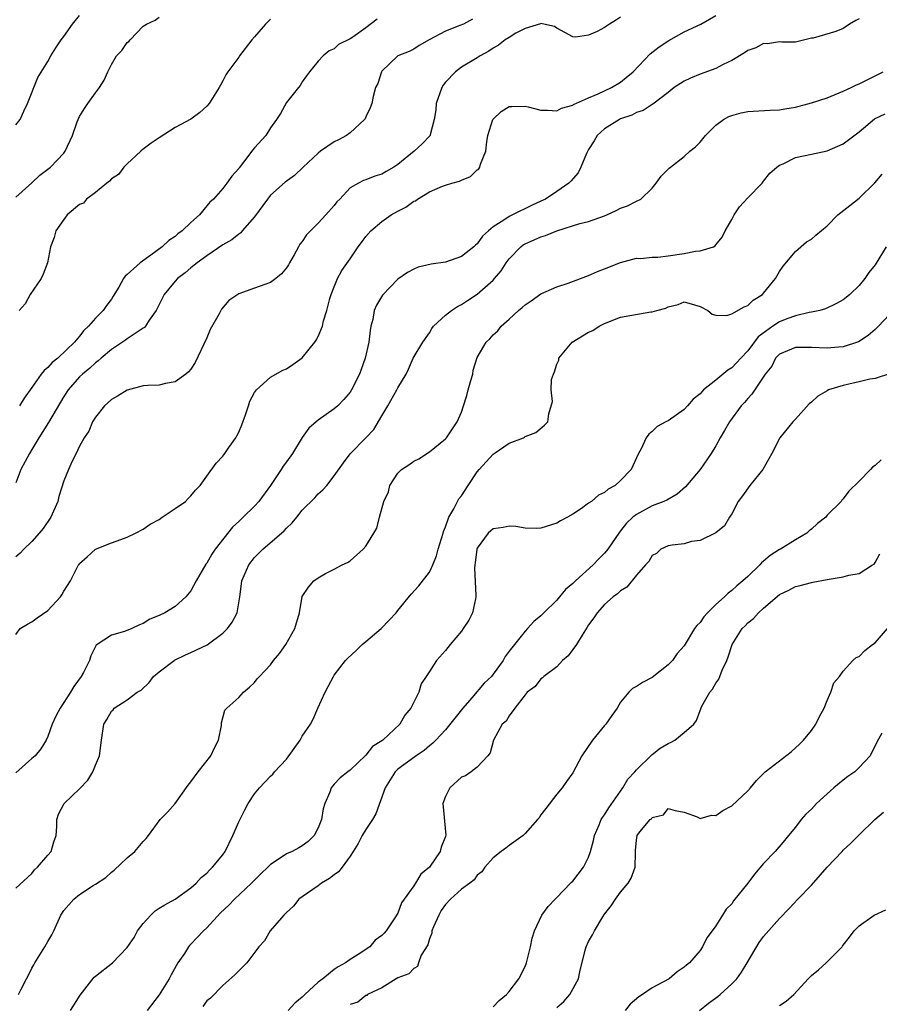
# Model space of a CAD drawing. Units: inches. Extents: x 2586000 to 2589000, y 1542000 to 1545000.
# Drawn here: x 2586711 to 2586820, y 1544042 to 1544166 of the extents above; entities that cross this region are included whole.
import ezdxf

# ---------------------------------------------------------------- set-up
doc = ezdxf.new("R2010")
doc.units = ezdxf.units.IN
doc.header["$MEASUREMENT"] = 0
doc.layers.add('LD25861542_2ft', color=72, linetype='Continuous')

msp = doc.modelspace()

# ---------------------------------------------------------------- linework, layer by layer
at = {"layer": 'LD25861542_2ft'}
for points, elevation in [([(2586711, 1544088.26), (2586711.53, 1544089), (2586712.44, 1544089.56), (2586713, 1544089.84), (2586713.65, 1544090.35), (2586715, 1544091.27), (2586716.59, 1544093), (2586716.76, 1544093.24), (2586717, 1544093.69), (2586717.86, 1544095), (2586718.68, 1544096.68), (2586718.86, 1544097), (2586718.93, 1544097.07), (2586719, 1544097.2), (2586719.96, 1544098.04), (2586721, 1544099), (2586723, 1544099.78), (2586724.2, 1544100.2), (2586725, 1544100.51), (2586726.04, 1544101), (2586727, 1544101.5), (2586727.89, 1544102.12), (2586729, 1544102.73), (2586729.38, 1544103), (2586731, 1544104.08), (2586732.3, 1544105), (2586732.63, 1544105.37), (2586733, 1544105.71), (2586733.59, 1544106.41), (2586734.17, 1544107), (2586735, 1544108.18), (2586736.19, 1544109.81), (2586737, 1544110.68), (2586737.24, 1544111), (2586737.78, 1544111.78), (2586738.65, 1544113), (2586738.78, 1544113.22), (2586739, 1544113.7), (2586739.38, 1544114.62), (2586739.86, 1544115.86), (2586740.23, 1544117), (2586740.4, 1544117.6), (2586741, 1544118.68), (2586741.24, 1544119), (2586743, 1544120.62), (2586744.53, 1544121.47), (2586745, 1544121.64), (2586745.79, 1544122.21), (2586747, 1544123.03), (2586748.56, 1544125), (2586748.74, 1544125.26), (2586749, 1544125.71), (2586749.52, 1544127), (2586749.67, 1544127.67), (2586750.1, 1544129), (2586750.48, 1544130.48), (2586750.63, 1544131), (2586751, 1544131.98), (2586751.41, 1544133), (2586751.98, 1544134.02), (2586753, 1544135.5), (2586754.01, 1544137), (2586754.46, 1544137.54), (2586755, 1544138.27), (2586755.62, 1544139), (2586757, 1544140.18), (2586758.16, 1544141), (2586759, 1544141.49), (2586760.03, 1544141.96), (2586761, 1544142.72), (2586761.21, 1544142.79), (2586761.48, 1544143), (2586763, 1544143.91), (2586764.62, 1544144.62), (2586765, 1544144.76), (2586765.79, 1544145), (2586766.77, 1544145.23), (2586767, 1544145.36), (2586768.16, 1544145.84), (2586769, 1544146.67), (2586769.19, 1544146.81), (2586769.31, 1544147), (2586769.39, 1544147.39), (2586770.06, 1544149), (2586770.18, 1544150.18), (2586770.33, 1544151), (2586770.97, 1544153), (2586771, 1544153.05), (2586771.99, 1544154.01), (2586773, 1544154.61), (2586773.35, 1544154.65), (2586775, 1544154.69), (2586775.4, 1544154.6), (2586777, 1544154.17), (2586777.81, 1544154.19), (2586779, 1544154.07), (2586779.58, 1544154.42), (2586781, 1544154.79), (2586781.11, 1544154.89), (2586783, 1544155.72), (2586784.21, 1544156.21), (2586785.89, 1544157), (2586787, 1544157.7), (2586787.73, 1544158.27), (2586788.58, 1544159), (2586790.75, 1544161.25), (2586791.85, 1544162.15), (2586793.06, 1544162.94), (2586795, 1544164), (2586797.11, 1544165), (2586799, 1544166.08)], 8520), ([(2586711, 1544152.33), (2586711.52, 1544153), (2586711.97, 1544154.03), (2586712.45, 1544155), (2586713.74, 1544158.26), (2586715, 1544160.29), (2586715.39, 1544161), (2586716.01, 1544161.99), (2586716.67, 1544163), (2586717, 1544163.42), (2586718.11, 1544165), (2586719, 1544166.07)], 8508), ([(2586787, 1544165.87), (2586786.48, 1544165.52), (2586785.61, 1544165), (2586785, 1544164.58), (2586784.07, 1544164.07), (2586783, 1544163.59), (2586781.35, 1544163.35), (2586781, 1544163.37), (2586779, 1544164.47), (2586778.7, 1544164.7), (2586777.37, 1544165), (2586777, 1544165.06), (2586776.96, 1544165.04), (2586775, 1544164.44), (2586773.83, 1544163.83), (2586773, 1544163.32), (2586772.52, 1544163), (2586771.68, 1544162.32), (2586771, 1544161.96), (2586770.43, 1544161.57), (2586769.37, 1544161), (2586769, 1544160.76), (2586767, 1544159.58), (2586766.24, 1544159), (2586765, 1544157.69), (2586764.69, 1544157.31), (2586764.52, 1544157), (2586764.29, 1544156.29), (2586763.82, 1544155), (2586763.77, 1544154.23), (2586763.57, 1544153), (2586763.08, 1544151.08), (2586763.08, 1544151), (2586763.05, 1544150.95), (2586762.06, 1544149.94), (2586761.05, 1544149), (2586759, 1544147.34), (2586758.52, 1544147), (2586757.53, 1544146.46), (2586757, 1544146.13), (2586756.13, 1544145.87), (2586755, 1544145.41), (2586754.69, 1544145.31), (2586754.07, 1544145), (2586753, 1544144.39), (2586751.72, 1544143), (2586751.36, 1544142.64), (2586751, 1544142.2), (2586749.96, 1544141), (2586749, 1544139.97), (2586748.01, 1544139), (2586747.51, 1544138.49), (2586747, 1544137.68), (2586746.68, 1544137.32), (2586746.54, 1544137), (2586745.98, 1544135.98), (2586745.4, 1544135), (2586745.26, 1544134.74), (2586745, 1544134.34), (2586744.4, 1544133.6), (2586743.67, 1544133), (2586743, 1544132.51), (2586742.27, 1544132.27), (2586741, 1544131.8), (2586739, 1544131.09), (2586737.77, 1544130.23), (2586736.86, 1544129.14), (2586736.56, 1544128.56), (2586735.41, 1544126.59), (2586735, 1544125.56), (2586733.54, 1544122.46), (2586733, 1544121.61), (2586732.71, 1544121.29), (2586732.35, 1544121), (2586731, 1544120.01), (2586729.81, 1544119.81), (2586729, 1544119.6), (2586727.57, 1544119.57), (2586727, 1544119.5), (2586725, 1544118.99), (2586723.77, 1544118.23), (2586723, 1544117.79), (2586722.15, 1544117), (2586721, 1544115.56), (2586720.63, 1544115), (2586720.17, 1544113.83), (2586719.56, 1544113), (2586719, 1544111.93), (2586718.55, 1544111), (2586718.06, 1544110.06), (2586717.59, 1544109), (2586717, 1544107.59), (2586716.39, 1544105.61), (2586716.25, 1544105), (2586715.37, 1544103), (2586714.4, 1544101.6), (2586713.93, 1544101), (2586713, 1544099.96), (2586712, 1544099), (2586711.52, 1544098.49), (2586711, 1544098.03)], 8518), ([(2586711, 1544143.25), (2586713, 1544145.04), (2586714.01, 1544145.99), (2586715.36, 1544147), (2586717, 1544148.76), (2586717.19, 1544149), (2586718.12, 1544151), (2586718.71, 1544152.71), (2586718.82, 1544153), (2586719, 1544153.38), (2586719.61, 1544154.39), (2586720.02, 1544155), (2586721, 1544156.36), (2586721.49, 1544157), (2586722.07, 1544157.93), (2586722.54, 1544159), (2586723, 1544159.93), (2586723.66, 1544161), (2586724.31, 1544161.69), (2586725, 1544162.67), (2586725.19, 1544162.81), (2586725.34, 1544163), (2586727, 1544164.73), (2586727.42, 1544165), (2586728.5, 1544165.5), (2586729, 1544165.84)], 8510), ([(2586817, 1544165.64), (2586816.57, 1544165.43), (2586815.8, 1544165), (2586815, 1544164.42), (2586814.06, 1544164.06), (2586811.23, 1544163.23), (2586811, 1544163.2), (2586809, 1544162.73), (2586807.3, 1544162.7), (2586807, 1544162.74), (2586805.5, 1544162.5), (2586805, 1544162.53), (2586804.01, 1544161.99), (2586803, 1544161.66), (2586802.61, 1544161.39), (2586801, 1544160.43), (2586799.89, 1544159.89), (2586799, 1544159.41), (2586797, 1544158.69), (2586795.8, 1544158.2), (2586795, 1544157.83), (2586793.74, 1544157), (2586793, 1544156.41), (2586791.07, 1544154.93), (2586791, 1544154.9), (2586789.86, 1544154.14), (2586789, 1544153.86), (2586788.44, 1544153.55), (2586787, 1544153.06), (2586786.88, 1544153), (2586785, 1544151.84), (2586784.08, 1544151), (2586783.68, 1544150.32), (2586783, 1544149.24), (2586782.74, 1544148.74), (2586782.03, 1544147), (2586781.7, 1544146.3), (2586780.77, 1544145.23), (2586780.52, 1544145), (2586779, 1544143.95), (2586777.57, 1544143), (2586777, 1544142.72), (2586775.81, 1544142.19), (2586773.42, 1544141), (2586773, 1544140.81), (2586772.35, 1544140.35), (2586771, 1544139.51), (2586770.41, 1544139), (2586769.67, 1544138.33), (2586769, 1544137.38), (2586768.78, 1544137.22), (2586768.57, 1544137), (2586767, 1544135.76), (2586765, 1544135.06), (2586763.2, 1544134.8), (2586761.58, 1544134.42), (2586761, 1544134.19), (2586760.23, 1544133.77), (2586759, 1544132.94), (2586757.08, 1544130.92), (2586756.34, 1544129.66), (2586756.05, 1544129), (2586755.86, 1544127.86), (2586755.63, 1544127), (2586755.51, 1544126.49), (2586755.37, 1544125), (2586754.92, 1544123), (2586754.41, 1544121.59), (2586754.18, 1544121), (2586753.18, 1544119), (2586753, 1544118.72), (2586752.21, 1544117.79), (2586751.45, 1544117), (2586751, 1544116.64), (2586749, 1544115.22), (2586748.74, 1544115), (2586747.82, 1544114.18), (2586746.99, 1544113.01), (2586745.76, 1544111), (2586745, 1544109.95), (2586744.58, 1544109.42), (2586744.36, 1544109), (2586743.01, 1544106.99), (2586741.54, 1544105), (2586741, 1544104.4), (2586739.58, 1544103), (2586739.27, 1544102.73), (2586739, 1544102.45), (2586738.23, 1544101.77), (2586736.05, 1544099), (2586735.62, 1544098.38), (2586735, 1544097.23), (2586734.89, 1544097.11), (2586733.65, 1544095), (2586733, 1544093.76), (2586732.34, 1544093), (2586731, 1544091.8), (2586729.73, 1544091), (2586729, 1544090.64), (2586727.83, 1544090.17), (2586727, 1544089.65), (2586726.54, 1544089.46), (2586725.55, 1544089), (2586724.64, 1544088.64), (2586723, 1544088.16), (2586721.07, 1544086.93), (2586720.4, 1544085.6), (2586720.24, 1544085), (2586719.48, 1544083.48), (2586719.21, 1544083), (2586718.26, 1544081.74), (2586717.87, 1544081), (2586716.55, 1544079), (2586716.02, 1544077.98), (2586715.55, 1544077), (2586715, 1544075.44), (2586714.8, 1544075), (2586714.12, 1544073.88), (2586713.4, 1544073), (2586713, 1544072.68), (2586711, 1544070.88)], 8522), ([(2586768.38, 1544165.62), (2586767.25, 1544165), (2586766.8, 1544164.8), (2586765, 1544164.11), (2586762.94, 1544163), (2586761.7, 1544162.3), (2586761, 1544161.84), (2586760.45, 1544161.55), (2586759, 1544160.98), (2586757, 1544159.09), (2586756.94, 1544159), (2586756.49, 1544157.51), (2586756.22, 1544157), (2586755.89, 1544155.89), (2586755.75, 1544155), (2586755.55, 1544154.45), (2586755, 1544153.35), (2586754.9, 1544153.1), (2586754.83, 1544153), (2586753, 1544151.34), (2586752.56, 1544151), (2586751.56, 1544150.44), (2586751, 1544150.18), (2586749.28, 1544149), (2586749, 1544148.78), (2586747.09, 1544147), (2586746.03, 1544145.97), (2586744.86, 1544145.14), (2586743, 1544143.48), (2586742.61, 1544143), (2586741, 1544140.75), (2586739.45, 1544139), (2586739.26, 1544138.74), (2586739, 1544138.6), (2586738.15, 1544137.85), (2586737, 1544137.25), (2586735, 1544135.88), (2586733.79, 1544135), (2586733, 1544134.37), (2586732.26, 1544133.74), (2586731.3, 1544133), (2586731, 1544132.67), (2586729.62, 1544131), (2586729, 1544129.76), (2586728.76, 1544129.24), (2586728.63, 1544129), (2586727.76, 1544127.76), (2586727.3, 1544127), (2586727.16, 1544126.84), (2586727, 1544126.75), (2586726.36, 1544126.36), (2586725, 1544125.43), (2586724.76, 1544125.24), (2586723, 1544124.07), (2586721.73, 1544123), (2586721.35, 1544122.65), (2586721, 1544122.41), (2586720.28, 1544121.72), (2586719.38, 1544121), (2586719, 1544120.64), (2586717.55, 1544119), (2586717, 1544118.17), (2586715.08, 1544114.92), (2586713.86, 1544113), (2586713, 1544111.5), (2586712.69, 1544111), (2586711.63, 1544109), (2586711, 1544107.34)], 8516), ([(2586743, 1544165.6), (2586742.39, 1544165), (2586741, 1544163.38), (2586740.64, 1544163), (2586739.1, 1544161), (2586739, 1544160.84), (2586737.62, 1544159), (2586737.37, 1544158.63), (2586737, 1544157.84), (2586736.7, 1544157.3), (2586736.55, 1544157), (2586735.29, 1544155), (2586735, 1544154.68), (2586734.11, 1544153.89), (2586733, 1544153.03), (2586731, 1544151.98), (2586729, 1544150.71), (2586727.99, 1544150.01), (2586727, 1544149.25), (2586726.69, 1544149), (2586725, 1544147.43), (2586724.58, 1544147), (2586723.91, 1544146.09), (2586723, 1544145.52), (2586722.76, 1544145.24), (2586722.43, 1544145), (2586721, 1544143.82), (2586719.86, 1544143), (2586719.5, 1544142.5), (2586719, 1544142.3), (2586717.44, 1544141), (2586717, 1544140.44), (2586716.02, 1544139), (2586715.82, 1544138.18), (2586715.35, 1544137), (2586714.97, 1544135), (2586714.43, 1544133.57), (2586714.18, 1544133), (2586712.78, 1544131), (2586712.17, 1544129.83), (2586711.4, 1544129)], 8512), ([(2586756.41, 1544165.59), (2586755, 1544164.52), (2586753.35, 1544163.35), (2586753, 1544163.13), (2586751.56, 1544162.44), (2586751, 1544161.89), (2586750.39, 1544161.61), (2586749.62, 1544161), (2586749, 1544160.34), (2586747.91, 1544159), (2586747.52, 1544158.48), (2586747, 1544157.73), (2586746.74, 1544157.26), (2586746.51, 1544157), (2586745, 1544155.15), (2586744.24, 1544153.76), (2586743.75, 1544153), (2586743, 1544151.93), (2586742.4, 1544151), (2586741, 1544149.44), (2586740.8, 1544149.2), (2586739.62, 1544147.62), (2586739.06, 1544146.94), (2586739, 1544146.83), (2586738.12, 1544145.88), (2586737.53, 1544145), (2586737, 1544144.33), (2586735.84, 1544143), (2586735.38, 1544142.62), (2586735, 1544142.13), (2586734.06, 1544141), (2586733, 1544140.06), (2586731.89, 1544139), (2586731.37, 1544138.63), (2586731, 1544138.31), (2586730.23, 1544137.77), (2586729.37, 1544137), (2586727.96, 1544135.96), (2586726.61, 1544135), (2586725, 1544133.52), (2586724.71, 1544133.29), (2586724.52, 1544133), (2586723.94, 1544131.94), (2586723.23, 1544130.77), (2586723, 1544130.43), (2586722.38, 1544129.62), (2586721.96, 1544129), (2586721, 1544128.02), (2586720.12, 1544127), (2586719.53, 1544126.47), (2586719, 1544125.78), (2586718.35, 1544125), (2586716.25, 1544123), (2586715.56, 1544122.44), (2586715, 1544121.81), (2586714.54, 1544121.46), (2586714.18, 1544121), (2586713, 1544119.33), (2586712.02, 1544117.98), (2586711.43, 1544117)], 8514), ([(2586711, 1544056.38), (2586713, 1544058.22), (2586713.32, 1544058.68), (2586713.71, 1544059), (2586715, 1544060.54), (2586715.42, 1544061), (2586715.78, 1544062.22), (2586716.06, 1544063), (2586716.14, 1544064.14), (2586716.15, 1544065), (2586716.33, 1544065.67), (2586717.04, 1544067), (2586719, 1544068.88), (2586720.03, 1544069.97), (2586720.67, 1544071), (2586721, 1544071.82), (2586721.52, 1544073), (2586721.74, 1544075), (2586722.06, 1544077), (2586722.44, 1544077.56), (2586723, 1544078.64), (2586723.2, 1544078.8), (2586723.36, 1544079), (2586725, 1544080.06), (2586726.23, 1544081), (2586726.73, 1544081.27), (2586727.75, 1544082.25), (2586728.29, 1544083), (2586729, 1544083.57), (2586730.87, 1544085), (2586730.95, 1544085.05), (2586732.3, 1544085.7), (2586733, 1544085.98), (2586735.04, 1544086.96), (2586737, 1544088.45), (2586737.61, 1544089), (2586738.18, 1544089.82), (2586738.81, 1544091), (2586739.15, 1544093), (2586739.37, 1544094.63), (2586739.41, 1544095), (2586740.26, 1544097), (2586741, 1544097.95), (2586742.03, 1544099), (2586744.71, 1544101.29), (2586745, 1544101.62), (2586745.71, 1544102.29), (2586746.31, 1544103), (2586747, 1544103.88), (2586748.56, 1544105.44), (2586749, 1544105.94), (2586749.57, 1544106.43), (2586750.1, 1544107), (2586751, 1544108.2), (2586752.18, 1544109.82), (2586753.01, 1544110.99), (2586755, 1544112.97), (2586755.99, 1544114.01), (2586757, 1544115.75), (2586757.76, 1544117), (2586758.89, 1544119), (2586759, 1544119.27), (2586760.05, 1544121), (2586760.37, 1544121.63), (2586760.94, 1544123), (2586762.14, 1544125), (2586763, 1544126.19), (2586763.29, 1544126.71), (2586763.5, 1544127), (2586765, 1544128.39), (2586765.76, 1544129), (2586766.5, 1544129.5), (2586767, 1544129.73), (2586767.75, 1544130.25), (2586769, 1544131.03), (2586771, 1544132.8), (2586771.18, 1544133), (2586772.01, 1544133.99), (2586772.64, 1544135), (2586773, 1544135.49), (2586774.46, 1544137), (2586774.77, 1544137.23), (2586775, 1544137.36), (2586777, 1544138.24), (2586777.59, 1544138.41), (2586779.01, 1544139.01), (2586781.91, 1544139.91), (2586783, 1544140.19), (2586785, 1544140.89), (2586785.29, 1544141), (2586786.46, 1544141.54), (2586787, 1544141.84), (2586787.87, 1544142.13), (2586789, 1544142.72), (2586789.57, 1544143), (2586791, 1544144.36), (2586791.49, 1544145), (2586792.12, 1544145.88), (2586793.13, 1544146.87), (2586793.27, 1544147), (2586795, 1544148.35), (2586795.74, 1544149), (2586796.44, 1544149.56), (2586797, 1544150.16), (2586797.71, 1544151), (2586799, 1544152.29), (2586799.97, 1544153), (2586800.62, 1544153.38), (2586801, 1544153.52), (2586802.17, 1544153.83), (2586803, 1544154), (2586805.83, 1544154.17), (2586807, 1544154.21), (2586807.66, 1544154.34), (2586809, 1544154.55), (2586811, 1544155.1), (2586813, 1544155.74), (2586815, 1544156.54), (2586816, 1544157), (2586816.66, 1544157.34), (2586817, 1544157.48), (2586818, 1544158), (2586819.35, 1544158.65), (2586820.02, 1544159)], 8524), ([(2586711.32, 1544043), (2586711.6, 1544043.6), (2586712.31, 1544045), (2586712.57, 1544045.43), (2586713, 1544046.31), (2586713.26, 1544046.74), (2586713.38, 1544047), (2586714, 1544048), (2586714.64, 1544049), (2586715, 1544049.68), (2586715.5, 1544050.5), (2586715.75, 1544051), (2586716.66, 1544053), (2586717, 1544053.57), (2586718.28, 1544055), (2586719, 1544055.58), (2586720.71, 1544056.71), (2586721, 1544056.88), (2586722.28, 1544057.72), (2586723, 1544058.39), (2586723.34, 1544058.66), (2586725, 1544060.18), (2586725.94, 1544061), (2586727, 1544062.25), (2586727.36, 1544062.64), (2586727.65, 1544063), (2586729.14, 1544065), (2586730.05, 1544065.95), (2586731, 1544067.02), (2586732.67, 1544069.33), (2586733, 1544069.74), (2586733.92, 1544071), (2586735.5, 1544073), (2586735.97, 1544074.03), (2586736.48, 1544075), (2586736.84, 1544076.84), (2586736.84, 1544077), (2586736.82, 1544077.18), (2586737.26, 1544078.74), (2586737.49, 1544079), (2586739, 1544080.36), (2586739.59, 1544081), (2586740.37, 1544081.63), (2586741, 1544082.25), (2586741.33, 1544082.67), (2586741.6, 1544083), (2586743, 1544084.47), (2586743.38, 1544085), (2586744.14, 1544085.86), (2586744.93, 1544087), (2586746.07, 1544089), (2586746.65, 1544091), (2586746.98, 1544093.02), (2586747.77, 1544094.23), (2586748.46, 1544095), (2586749, 1544095.4), (2586749.93, 1544095.93), (2586751, 1544096.46), (2586751.99, 1544097), (2586752.68, 1544097.32), (2586753, 1544097.52), (2586754.66, 1544099), (2586755, 1544099.37), (2586756, 1544101), (2586756.36, 1544101.64), (2586756.7, 1544103), (2586757.24, 1544105), (2586757.82, 1544106.18), (2586758, 1544107), (2586759, 1544108.54), (2586759.47, 1544109), (2586760.39, 1544109.61), (2586761, 1544110.05), (2586761.65, 1544110.35), (2586763, 1544111.21), (2586765, 1544112.85), (2586765.13, 1544113), (2586766.46, 1544115), (2586767, 1544116.2), (2586767.27, 1544117), (2586767.68, 1544118.32), (2586767.85, 1544119), (2586768.2, 1544120.2), (2586768.42, 1544121), (2586768.5, 1544121.5), (2586769, 1544123.06), (2586770.13, 1544125), (2586770.58, 1544125.42), (2586771, 1544125.91), (2586771.57, 1544126.43), (2586771.98, 1544127), (2586773, 1544127.91), (2586774.19, 1544129), (2586774.64, 1544129.36), (2586775, 1544129.71), (2586775.78, 1544130.22), (2586777, 1544131.1), (2586779, 1544131.97), (2586780.44, 1544132.44), (2586783, 1544133.4), (2586784.1, 1544133.9), (2586785, 1544134.23), (2586787, 1544135.02), (2586789, 1544135.56), (2586789.53, 1544135.53), (2586791, 1544135.69), (2586791.68, 1544135.68), (2586793, 1544135.86), (2586795, 1544136.16), (2586796.45, 1544136.45), (2586797, 1544136.47), (2586798.68, 1544137), (2586798.89, 1544137.11), (2586799, 1544137.23), (2586799.78, 1544138.22), (2586800.16, 1544139), (2586801, 1544140.42), (2586801.3, 1544141), (2586801.98, 1544142.02), (2586803, 1544143.16), (2586804.8, 1544145), (2586804.88, 1544145.12), (2586805, 1544145.23), (2586805.77, 1544146.23), (2586806.65, 1544147), (2586807, 1544147.27), (2586807.44, 1544147.44), (2586809, 1544148.21), (2586811, 1544148.64), (2586813, 1544149.05), (2586815, 1544149.92), (2586817, 1544151.45), (2586818.94, 1544153.06), (2586820.28, 1544153.72)], 8526), ([(2586717.84, 1544041), (2586719.08, 1544042.92), (2586720.83, 1544045.17), (2586721, 1544045.33), (2586723.15, 1544047), (2586725, 1544048.91), (2586725.84, 1544050.16), (2586726.28, 1544051), (2586727, 1544051.93), (2586727.94, 1544053), (2586728.49, 1544053.51), (2586729, 1544053.86), (2586729.7, 1544054.3), (2586731, 1544055.01), (2586733, 1544056.43), (2586733.65, 1544057), (2586734.3, 1544057.7), (2586735, 1544058.27), (2586735.34, 1544058.66), (2586735.72, 1544059), (2586737, 1544060.55), (2586737.31, 1544061), (2586738.28, 1544063), (2586739, 1544064.73), (2586739.76, 1544066.24), (2586740.21, 1544067), (2586741, 1544068.25), (2586741.6, 1544069), (2586743, 1544070.45), (2586743.28, 1544070.72), (2586743.5, 1544071), (2586745, 1544072.61), (2586746.71, 1544075), (2586747, 1544075.48), (2586748.01, 1544077), (2586748.37, 1544077.63), (2586748.96, 1544079), (2586749.87, 1544081), (2586750.27, 1544081.73), (2586750.91, 1544083), (2586751, 1544083.14), (2586752.45, 1544085), (2586752.72, 1544085.28), (2586753.76, 1544086.24), (2586754.54, 1544087), (2586755, 1544087.37), (2586756.91, 1544089), (2586757.94, 1544090.06), (2586758.82, 1544091), (2586759, 1544091.26), (2586760.68, 1544093.32), (2586761.64, 1544094.36), (2586763, 1544096.11), (2586763.39, 1544097), (2586763.86, 1544098.14), (2586764.08, 1544099), (2586764.71, 1544101), (2586764.77, 1544101.23), (2586765, 1544101.79), (2586765.44, 1544103), (2586766.06, 1544104.06), (2586766.52, 1544105), (2586766.69, 1544105.31), (2586767, 1544105.71), (2586767.87, 1544107), (2586769, 1544108.73), (2586769.22, 1544109), (2586771, 1544110.94), (2586771.11, 1544111), (2586773, 1544112.33), (2586774.82, 1544113), (2586774.93, 1544113.07), (2586775, 1544113.14), (2586776.36, 1544113.64), (2586777.43, 1544114.57), (2586777.85, 1544115), (2586777.99, 1544115.99), (2586778.45, 1544117.55), (2586778.3, 1544119), (2586778.33, 1544120.33), (2586778.56, 1544121), (2586778.72, 1544121.28), (2586779, 1544122.24), (2586779.24, 1544122.76), (2586779.26, 1544123), (2586780.92, 1544125), (2586783, 1544126.25), (2586783.51, 1544126.49), (2586784.3, 1544127), (2586785, 1544127.35), (2586787, 1544128.13), (2586788.42, 1544128.42), (2586790.81, 1544128.81), (2586791, 1544128.82), (2586791.59, 1544129), (2586792.7, 1544129.3), (2586793, 1544129.47), (2586794.27, 1544129.73), (2586795, 1544130.08), (2586796.32, 1544129.68), (2586797, 1544129.5), (2586797.97, 1544129), (2586798.53, 1544128.53), (2586799, 1544128.41), (2586800.36, 1544128.36), (2586801, 1544128.55), (2586802.56, 1544129.44), (2586803, 1544129.61), (2586803.7, 1544130.3), (2586804.84, 1544131), (2586805, 1544131.18), (2586806.5, 1544133), (2586807, 1544133.87), (2586807.44, 1544134.56), (2586809, 1544136.39), (2586810.38, 1544137.62), (2586811, 1544137.95), (2586811.55, 1544138.45), (2586813, 1544139.64), (2586814.34, 1544141), (2586815.82, 1544142.18), (2586817, 1544143.11), (2586818.96, 1544145.04), (2586819.88, 1544146.12)], 8528), ([(2586820.39, 1544137), (2586819.47, 1544135.47), (2586819, 1544134.72), (2586818.22, 1544133.78), (2586817.72, 1544133), (2586817, 1544132.14), (2586815.85, 1544131), (2586815.38, 1544130.62), (2586815, 1544130.35), (2586814.15, 1544129.85), (2586812.79, 1544129.21), (2586812.06, 1544129), (2586811, 1544128.76), (2586810.73, 1544128.73), (2586809, 1544128.33), (2586807.93, 1544127.93), (2586807, 1544127.56), (2586806.16, 1544127), (2586804.33, 1544125.67), (2586803, 1544123.92), (2586802.13, 1544123), (2586801.6, 1544122.4), (2586801, 1544121.79), (2586800.5, 1544121.5), (2586799, 1544120.25), (2586797.44, 1544119), (2586797, 1544118.53), (2586796.15, 1544117.85), (2586795.43, 1544117), (2586795, 1544116.53), (2586793, 1544115.14), (2586792.71, 1544115), (2586791.61, 1544114.39), (2586791, 1544113.8), (2586790.55, 1544113.45), (2586790.22, 1544113), (2586789.59, 1544111.59), (2586789.28, 1544111), (2586788.54, 1544109.46), (2586788.36, 1544109), (2586787, 1544107.61), (2586786.34, 1544107), (2586785.46, 1544106.54), (2586785, 1544106.12), (2586784.23, 1544105.77), (2586783.34, 1544105), (2586783, 1544104.75), (2586782.12, 1544104.12), (2586781, 1544103.38), (2586780.33, 1544103), (2586779.47, 1544102.53), (2586779, 1544102.24), (2586777, 1544101.61), (2586776.42, 1544101.58), (2586775, 1544101.63), (2586773.83, 1544101.83), (2586773, 1544101.88), (2586772.27, 1544101.73), (2586771, 1544101.54), (2586770.7, 1544101.3), (2586770.37, 1544101), (2586769, 1544099.12), (2586768.95, 1544099), (2586768.72, 1544097.28), (2586768.67, 1544097), (2586768.65, 1544096.65), (2586768.83, 1544093.17), (2586768.83, 1544093), (2586768.76, 1544092.76), (2586768.4, 1544091), (2586767.93, 1544090.07), (2586767.24, 1544089), (2586767, 1544088.67), (2586765.57, 1544087), (2586765, 1544086.24), (2586763.85, 1544085), (2586763, 1544083.62), (2586762.56, 1544083), (2586761.94, 1544082.06), (2586761.65, 1544081), (2586761, 1544079.75), (2586760.66, 1544079), (2586759.89, 1544078.11), (2586759.26, 1544077), (2586757.13, 1544075), (2586757, 1544074.9), (2586755.83, 1544074.17), (2586755, 1544073.1), (2586754.94, 1544073.06), (2586753, 1544071.21), (2586752.71, 1544071), (2586751.77, 1544070.23), (2586751, 1544069.45), (2586750.64, 1544069), (2586750.45, 1544068.45), (2586749.85, 1544067), (2586749.64, 1544066.36), (2586749.41, 1544065), (2586749, 1544063.97), (2586748.5, 1544063), (2586747.74, 1544062.26), (2586747, 1544061.7), (2586746.56, 1544061.44), (2586745.74, 1544061), (2586745, 1544060.68), (2586743.97, 1544059.97), (2586743, 1544059.36), (2586742.66, 1544059), (2586741.8, 1544058.2), (2586741, 1544057.4), (2586740.62, 1544057), (2586738.49, 1544055), (2586737.75, 1544054.25), (2586736.73, 1544053.27), (2586735, 1544051.41), (2586734.57, 1544051), (2586733, 1544049.32), (2586732.83, 1544049.17), (2586732.7, 1544049), (2586732.17, 1544048.17), (2586731.37, 1544047), (2586730.51, 1544045.49), (2586730.26, 1544045), (2586729, 1544042.99), (2586727.48, 1544041)], 8530), ([(2586822.13, 1544129.87), (2586819.42, 1544127), (2586819, 1544126.6), (2586818.13, 1544125.86), (2586816.94, 1544125.06), (2586815, 1544124.43), (2586814.4, 1544124.4), (2586813, 1544124.26), (2586811, 1544124.35), (2586810.33, 1544124.33), (2586809, 1544124.35), (2586807, 1544123.52), (2586806.51, 1544123), (2586806.01, 1544121.99), (2586805.21, 1544121), (2586803.52, 1544118.48), (2586803, 1544117.94), (2586802.58, 1544117.42), (2586802.18, 1544117), (2586800.7, 1544115), (2586800.09, 1544113.91), (2586799.54, 1544113), (2586799, 1544111.99), (2586798.41, 1544111), (2586797.01, 1544109), (2586795.19, 1544106.81), (2586794.11, 1544105.89), (2586792.84, 1544105.16), (2586792.46, 1544105), (2586791, 1544104.43), (2586789, 1544103.34), (2586788.56, 1544103), (2586787.76, 1544102.24), (2586787, 1544101.28), (2586786.86, 1544101.14), (2586785.4, 1544099), (2586785.23, 1544098.77), (2586785, 1544098.48), (2586784.25, 1544097.75), (2586783.58, 1544097), (2586781.33, 1544095), (2586781, 1544094.67), (2586780.08, 1544093.92), (2586779.33, 1544093), (2586779, 1544092.56), (2586777.37, 1544091), (2586777.19, 1544090.81), (2586777, 1544090.59), (2586776.1, 1544089.9), (2586775.33, 1544089), (2586775, 1544088.7), (2586773, 1544086.18), (2586772.5, 1544085.5), (2586772.25, 1544085), (2586771, 1544083.28), (2586770.78, 1544083), (2586769.86, 1544082.14), (2586768.31, 1544080.31), (2586767.17, 1544079), (2586765, 1544076.3), (2586763.78, 1544075), (2586763.41, 1544074.59), (2586763, 1544074.27), (2586762.33, 1544073.67), (2586761.32, 1544073), (2586760.21, 1544072.21), (2586759, 1544071.33), (2586758.66, 1544071), (2586757.43, 1544069), (2586756.26, 1544065.74), (2586755.82, 1544065), (2586755, 1544063.76), (2586754.53, 1544063), (2586754.02, 1544061.98), (2586753.39, 1544061), (2586753, 1544060.41), (2586752, 1544059), (2586751.57, 1544058.43), (2586751, 1544058.05), (2586750.41, 1544057.59), (2586749.42, 1544057), (2586749, 1544056.67), (2586747, 1544055.3), (2586746.57, 1544055), (2586745.88, 1544054.12), (2586745, 1544053.32), (2586744.86, 1544053.14), (2586744.67, 1544053), (2586742.97, 1544051), (2586742.23, 1544049.77), (2586741.54, 1544049), (2586740.03, 1544047), (2586739.53, 1544046.47), (2586739, 1544045.99), (2586738.53, 1544045.47), (2586737, 1544044.15), (2586735.45, 1544042.55), (2586735, 1544042.2), (2586734.49, 1544041.51)], 8532), ([(2586820.95, 1544121.05), (2586819, 1544120.45), (2586818.36, 1544120.36), (2586817, 1544120.04), (2586815.72, 1544119.72), (2586815, 1544119.58), (2586813.17, 1544119), (2586813, 1544118.91), (2586811.8, 1544118.2), (2586811, 1544117.47), (2586810.74, 1544117.26), (2586809, 1544115.35), (2586808.65, 1544115), (2586807.02, 1544113), (2586806.02, 1544111), (2586804.88, 1544109), (2586803.26, 1544107), (2586802.32, 1544105.68), (2586801.79, 1544105), (2586801, 1544103.45), (2586800.69, 1544103), (2586800.06, 1544101.94), (2586799, 1544101.06), (2586797, 1544100.08), (2586795.94, 1544099.94), (2586795, 1544099.66), (2586793.51, 1544099.51), (2586793, 1544099.4), (2586792.09, 1544099), (2586791.54, 1544098.46), (2586791, 1544098.2), (2586790.58, 1544097.42), (2586790.16, 1544097), (2586789, 1544095.7), (2586787.8, 1544094.2), (2586787, 1544093.76), (2586786.63, 1544093.37), (2586786.08, 1544093), (2586785, 1544092.04), (2586784.06, 1544091), (2586783.66, 1544090.34), (2586783, 1544089.47), (2586782.83, 1544089.17), (2586782.17, 1544088.17), (2586781.46, 1544087), (2586780.42, 1544085.58), (2586779.73, 1544085), (2586779, 1544084.2), (2586777.36, 1544083), (2586777.2, 1544082.8), (2586777, 1544082.69), (2586776.28, 1544081.72), (2586775.28, 1544081), (2586775, 1544080.68), (2586773.7, 1544079), (2586773, 1544078.04), (2586772.63, 1544077.37), (2586772.13, 1544077), (2586771.03, 1544075), (2586770.62, 1544073.38), (2586770.32, 1544073), (2586769, 1544071.6), (2586768.23, 1544071), (2586767.51, 1544070.49), (2586767, 1544070.32), (2586765.53, 1544069), (2586765, 1544067.92), (2586764.65, 1544067), (2586765.04, 1544063.04), (2586765, 1544062.88), (2586764.47, 1544061.53), (2586764.34, 1544061), (2586762.97, 1544059), (2586761.88, 1544058.12), (2586761.22, 1544057), (2586761, 1544056.66), (2586759.48, 1544054.52), (2586759, 1544053.24), (2586758.65, 1544052.65), (2586757.55, 1544051), (2586757.27, 1544050.73), (2586757, 1544050.44), (2586756.17, 1544049.83), (2586755.49, 1544049), (2586754.03, 1544048.03), (2586753, 1544047.4), (2586752.44, 1544047), (2586751.5, 1544046.5), (2586751, 1544046.15), (2586749.56, 1544045), (2586749, 1544044.57), (2586747.31, 1544043), (2586747, 1544042.68), (2586746.06, 1544041.94), (2586745.23, 1544041)], 8534), ([(2586819.79, 1544110.21), (2586819, 1544109.49), (2586818.69, 1544109.31), (2586818.45, 1544109), (2586817, 1544107.53), (2586815.7, 1544106.3), (2586815, 1544105.31), (2586814.84, 1544105.16), (2586814.73, 1544105), (2586813, 1544103.25), (2586812.8, 1544103), (2586811.78, 1544102.22), (2586811, 1544101.52), (2586810.72, 1544101.28), (2586810.44, 1544101), (2586809, 1544100.17), (2586807.1, 1544099), (2586807, 1544098.95), (2586805.82, 1544098.18), (2586805, 1544097.46), (2586804.74, 1544097.26), (2586804.52, 1544097), (2586803, 1544095.55), (2586802.38, 1544095), (2586801.63, 1544094.37), (2586801, 1544093.78), (2586800.55, 1544093.45), (2586800.09, 1544093), (2586799, 1544092.02), (2586797.95, 1544091), (2586797.5, 1544090.5), (2586797, 1544089.77), (2586796.6, 1544089.4), (2586796.32, 1544089), (2586795, 1544086.85), (2586794.14, 1544085.86), (2586793.52, 1544085), (2586793, 1544084.43), (2586791, 1544082.87), (2586789.75, 1544082.25), (2586789, 1544081.71), (2586788.53, 1544081.47), (2586788.06, 1544081), (2586787, 1544079.75), (2586786.59, 1544079), (2586785.91, 1544078.09), (2586785.16, 1544077), (2586785, 1544076.83), (2586783.5, 1544075), (2586782.14, 1544073), (2586781, 1544070.87), (2586780.23, 1544069.77), (2586779.66, 1544069), (2586779, 1544068.21), (2586777.62, 1544066.38), (2586777, 1544065.59), (2586776.77, 1544065.23), (2586776.58, 1544065), (2586775, 1544063.24), (2586774.75, 1544063), (2586773, 1544061.72), (2586772.6, 1544061.4), (2586772.01, 1544061), (2586771, 1544060.17), (2586769.94, 1544059), (2586769.57, 1544058.43), (2586769, 1544058), (2586768.59, 1544057.41), (2586768.06, 1544057), (2586767, 1544056.26), (2586765.63, 1544055), (2586765, 1544054.34), (2586764.45, 1544053.55), (2586764.15, 1544053), (2586763.5, 1544051.5), (2586763.3, 1544051), (2586763.27, 1544050.73), (2586763, 1544050.03), (2586762.76, 1544049.24), (2586761.96, 1544047.96), (2586761.6, 1544047), (2586761.47, 1544046.53), (2586761, 1544046.29), (2586760.4, 1544045.6), (2586759, 1544045.12), (2586758.78, 1544045), (2586757, 1544043.87), (2586755.21, 1544043), (2586755.1, 1544042.9), (2586755, 1544042.88), (2586753.96, 1544042.04), (2586753, 1544041.76)], 8536), ([(2586771, 1544041.48), (2586771.73, 1544042.27), (2586772.69, 1544043), (2586773, 1544043.37), (2586774.23, 1544045), (2586775, 1544046.54), (2586775.19, 1544047), (2586775.7, 1544049), (2586775.91, 1544050.09), (2586776.18, 1544051), (2586777.13, 1544053), (2586777.91, 1544054.09), (2586778.79, 1544055), (2586779, 1544055.19), (2586780.73, 1544057), (2586780.86, 1544057.14), (2586781, 1544057.27), (2586782.37, 1544059), (2586783, 1544060.28), (2586783.25, 1544061), (2586783.61, 1544062.39), (2586783.73, 1544063), (2586784.32, 1544064.32), (2586784.59, 1544065), (2586784.73, 1544065.27), (2586785, 1544065.6), (2586785.53, 1544066.47), (2586787, 1544068.58), (2586787.31, 1544069), (2586787.94, 1544070.06), (2586788.79, 1544071), (2586789, 1544071.25), (2586790.89, 1544073.11), (2586791, 1544073.18), (2586792.01, 1544073.99), (2586793, 1544074.56), (2586793.3, 1544074.7), (2586793.84, 1544075), (2586795, 1544075.94), (2586796.24, 1544077), (2586796.56, 1544077.44), (2586797, 1544078.69), (2586797.24, 1544079.24), (2586798.22, 1544081), (2586798.59, 1544081.41), (2586799, 1544082.14), (2586799.37, 1544082.63), (2586799.5, 1544083), (2586799.8, 1544083.8), (2586800.37, 1544085), (2586800.55, 1544085.45), (2586801.03, 1544087), (2586802.3, 1544089), (2586802.66, 1544089.34), (2586803, 1544089.71), (2586803.73, 1544090.27), (2586804.36, 1544091), (2586805, 1544091.59), (2586807, 1544093.31), (2586808.16, 1544093.84), (2586809, 1544094.3), (2586809.58, 1544094.42), (2586811, 1544094.8), (2586811.18, 1544094.82), (2586813, 1544095.17), (2586813.23, 1544095.23), (2586815, 1544095.52), (2586815.72, 1544095.72), (2586817, 1544095.95), (2586818.7, 1544097), (2586818.88, 1544097.12), (2586819, 1544097.31), (2586819.61, 1544098.39)], 8538), ([(2586779, 1544041.36), (2586779.87, 1544042.13), (2586780.62, 1544043), (2586781.71, 1544045), (2586781.87, 1544045.87), (2586782.57, 1544048.57), (2586782.69, 1544049), (2586783, 1544049.68), (2586783.49, 1544050.51), (2586783.74, 1544051), (2586784.79, 1544052.79), (2586785, 1544053.12), (2586785.85, 1544054.15), (2586786.36, 1544055), (2586787, 1544055.87), (2586787.97, 1544057), (2586788.36, 1544057.64), (2586788.84, 1544059), (2586788.87, 1544060.87), (2586788.9, 1544061.1), (2586789, 1544062.41), (2586789.11, 1544063), (2586789.45, 1544063.45), (2586790.74, 1544065), (2586790.9, 1544065.1), (2586791, 1544065.28), (2586792.39, 1544065.61), (2586793, 1544066.4), (2586793.86, 1544066.14), (2586795, 1544065.92), (2586796.66, 1544065.34), (2586797, 1544065.14), (2586798.44, 1544065.56), (2586799, 1544065.52), (2586799.87, 1544066.13), (2586801, 1544066.72), (2586803, 1544068.63), (2586803.34, 1544069), (2586804.11, 1544069.9), (2586805.2, 1544071), (2586808.47, 1544073.53), (2586809, 1544074.02), (2586809.52, 1544074.48), (2586810.03, 1544075), (2586811, 1544076.19), (2586811.58, 1544077), (2586812.03, 1544077.97), (2586812.61, 1544079), (2586813, 1544079.96), (2586813.46, 1544081), (2586813.83, 1544082.17), (2586814.53, 1544083), (2586815, 1544083.65), (2586816.21, 1544085), (2586816.63, 1544085.37), (2586817, 1544085.5), (2586817.73, 1544086.27), (2586818.7, 1544087), (2586819, 1544087.2), (2586820.55, 1544089)], 8540), ([(2586819.85, 1544075.85), (2586819.25, 1544074.75), (2586818.38, 1544073), (2586817, 1544071.53), (2586816.45, 1544071), (2586815.6, 1544070.4), (2586815, 1544069.95), (2586813.83, 1544069), (2586813, 1544068.25), (2586811.65, 1544067), (2586811, 1544066.32), (2586810.32, 1544065.68), (2586809.73, 1544065), (2586809, 1544064.05), (2586808.14, 1544063), (2586807.64, 1544062.36), (2586806.43, 1544061), (2586805, 1544059.47), (2586803.85, 1544058.15), (2586803.03, 1544057), (2586801.22, 1544054.78), (2586801, 1544054.42), (2586800.27, 1544053.73), (2586799.81, 1544053), (2586799, 1544051.65), (2586798.52, 1544051), (2586797.85, 1544050.15), (2586797.32, 1544049), (2586797, 1544048.53), (2586795.68, 1544047), (2586795.29, 1544046.71), (2586795, 1544046.43), (2586794.14, 1544045.86), (2586793.12, 1544045), (2586791, 1544043.87), (2586789.78, 1544043), (2586789.3, 1544042.7), (2586788.21, 1544041.79), (2586787.6, 1544041)], 8542), ([(2586796.92, 1544041), (2586798.08, 1544041.92), (2586799.24, 1544042.76), (2586799.54, 1544043), (2586801, 1544044.35), (2586801.62, 1544045), (2586802.2, 1544045.8), (2586802.93, 1544047), (2586804.44, 1544049.56), (2586805, 1544050.3), (2586807, 1544052.55), (2586808.19, 1544053.81), (2586809.29, 1544055), (2586811, 1544056.77), (2586813, 1544059), (2586814.88, 1544061), (2586815, 1544061.15), (2586815.97, 1544062.03), (2586817, 1544063.08), (2586818.96, 1544065), (2586820.08, 1544065.92)], 8544), ([(2586807, 1544041.62), (2586807.81, 1544042.19), (2586808.81, 1544043), (2586810.58, 1544045), (2586811, 1544045.38), (2586811.89, 1544046.11), (2586812.88, 1544047), (2586814.86, 1544049), (2586814.93, 1544049.07), (2586815, 1544049.21), (2586815.79, 1544050.21), (2586816.39, 1544051), (2586817, 1544051.66), (2586818.89, 1544053), (2586820.35, 1544053.65)], 8546)]:
    msp.add_lwpolyline(points, dxfattribs=dict(at, elevation=elevation))

doc.saveas('drawing.dxf')
